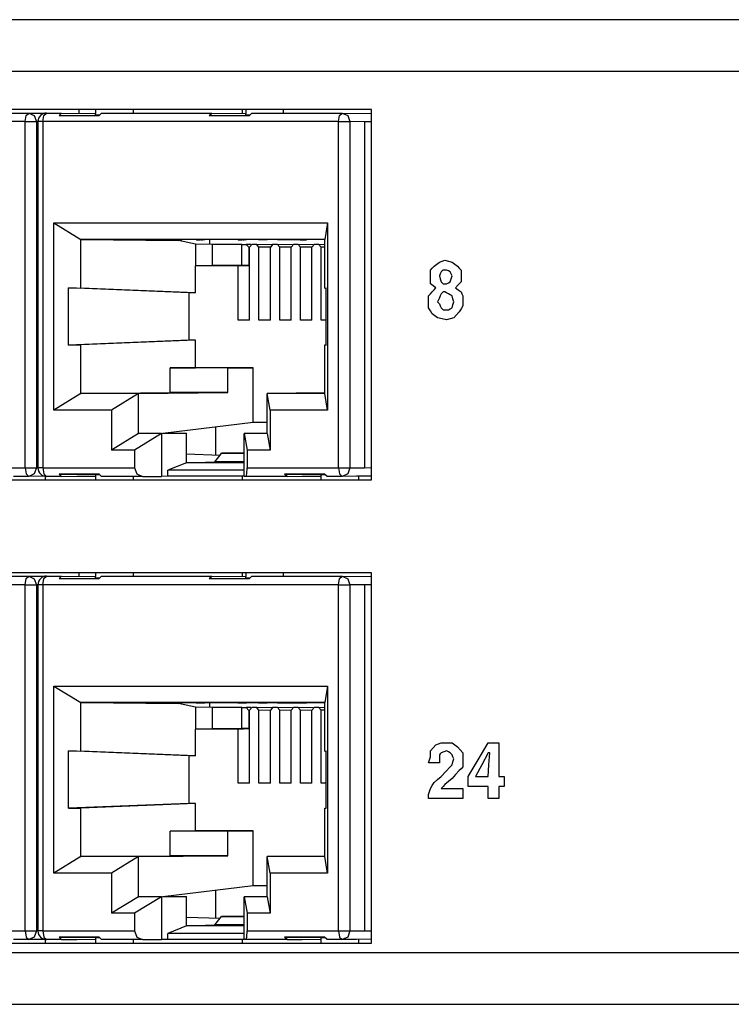
# Paper-space layout 'Layout1' of a CAD drawing. Extents: x 7.3 to 26.3, y 1.9 to 20.8.
# Drawn here: x 15 to 16.3, y 12.6 to 14.3 of the extents above; entities that cross this region are included whole.
import ezdxf

# ---------------------------------------------------------------- set-up
doc = ezdxf.new("R2010")
doc.units = 0
doc.header["$MEASUREMENT"] = 0
doc.layers.add('1', color=7, linetype='Continuous')

psp = doc.layouts.get("Layout1")

# ---------------------------------------------------------------- linework, layer by layer
at = {"layer": '1', "color": 18, "linetype": 'Continuous'}
for p, q in [((16.31134, 14.33319), (8.236968, 14.33319)), ((8.191648, 14.24319), (16.273304, 14.24319)), ((15.628881, 14.176125), (13.431086, 14.176125)), ((15.117692, 14.176125), (15.117692, 14.169826)), ((15.146796, 14.176125), (15.146796, 14.169536)), ((15.212401, 14.176125), (15.212401, 14.170125)), ((15.402803, 14.176125), (15.402803, 14.169599)), ((15.409095, 14.176125), (15.409095, 14.169536)), ((15.4747, 14.176125), (15.4747, 14.170125)), ((15.628881, 13.529256), (15.628881, 14.176125)), ((14.872399, 14.170124), (15.030258, 14.170124)), ((15.023891, 14.155125), (15.025758, 14.165754)), ((15.025758, 14.165754), (15.030258, 14.170124)), ((15.030258, 14.170124), (15.058225, 14.169833)), ((15.030258, 14.170124), (15.039882, 14.16573)), ((15.039882, 14.16573), (15.043853, 14.155125)), ((15.054825, 14.155125), (15.056691, 14.165754)), ((15.056691, 14.165754), (15.061192, 14.170124)), ((15.061192, 14.170124), (15.087635, 14.170124)), ((15.083052, 14.165944), (15.087635, 14.170124)), ((15.083052, 14.165944), (15.146796, 14.166579)), ((15.083052, 14.165944), (15.153257, 14.165944)), ((15.087635, 14.170124), (15.146796, 14.169536)), ((15.146796, 14.166579), (15.146796, 14.169536)), ((15.153544, 14.166579), (15.146796, 14.166579)), ((15.153257, 14.165944), (15.15751, 14.170124)), ((15.15751, 14.170124), (15.349935, 14.170124)), ((15.345351, 14.165944), (15.349935, 14.170124)), ((15.345351, 14.165944), (15.409095, 14.166579)), ((15.345351, 14.165944), (15.415556, 14.165944)), ((15.349935, 14.170124), (15.409095, 14.169536)), ((15.409095, 14.166579), (15.409095, 14.169536)), ((15.415843, 14.166579), (15.409095, 14.166579)), ((15.415556, 14.165944), (15.419809, 14.170124)), ((15.419809, 14.170124), (15.577668, 14.170124)), ((15.571301, 14.155125), (15.573168, 14.165754)), ((15.573168, 14.165754), (15.577668, 14.170124)), ((15.577668, 14.170124), (15.587292, 14.16573)), ((15.577668, 14.170124), (15.628883, 14.169591)), ((15.587292, 14.16573), (15.591263, 14.155125)), ((15.023891, 14.155125), (14.507415, 14.155125)), ((15.023891, 14.155125), (15.035392, 14.155125)), ((15.023891, 13.550256), (15.023891, 14.155125)), ((15.035392, 14.155125), (15.043853, 14.155125)), ((15.043853, 14.155125), (15.043853, 13.550256)), ((15.046164, 14.155101), (15.043853, 14.155125)), ((15.048512, 14.155125), (15.046164, 14.155125)), ((15.046164, 14.155125), (15.046164, 13.550256)), ((15.054825, 14.155125), (15.048512, 14.155125)), ((15.571301, 14.155125), (15.054825, 14.155125)), ((15.054825, 14.155125), (15.054825, 13.550256)), ((15.571301, 14.155125), (15.582801, 14.155125)), ((15.571301, 13.550256), (15.571301, 14.155125)), ((15.582801, 14.155125), (15.591263, 14.155125)), ((15.591263, 14.155125), (15.591263, 13.550256)), ((15.616355, 14.154863), (15.591263, 14.155125)), ((15.616355, 14.154863), (15.616355, 13.550517)), ((15.628884, 14.154733), (15.616355, 14.154863)), ((15.073917, 13.978058), (15.552208, 13.978058)), ((15.073917, 13.978058), (15.121211, 13.94919)), ((15.073917, 13.651322), (15.073917, 13.978058)), ((15.552208, 13.978058), (15.547176, 13.94919)), ((15.552208, 13.978058), (15.552208, 13.651322)), ((15.547176, 13.94919), (15.121211, 13.94919)), ((15.121211, 13.864429), (15.121211, 13.94919)), ((15.121211, 13.94919), (15.291712, 13.947446)), ((15.211225, 13.949068), (15.190386, 13.949068)), ((15.289231, 13.948008), (15.190386, 13.949068)), ((15.214052, 13.949043), (15.211225, 13.949068)), ((15.214052, 13.949043), (15.223073, 13.949016)), ((15.223073, 13.949016), (15.225377, 13.949016)), ((15.225377, 13.949016), (15.228997, 13.949043)), ((15.247334, 13.949068), (15.227062, 13.949068)), ((15.228997, 13.949043), (15.227062, 13.949068)), ((15.228997, 13.94907), (15.228997, 13.949043)), ((15.229419, 13.949033), (15.229419, 13.949071)), ((15.239377, 13.948008), (15.289231, 13.948008)), ((15.291738, 13.947446), (15.239377, 13.948008)), ((15.247334, 13.949068), (15.286935, 13.948688)), ((15.297541, 13.948688), (15.263458, 13.949068)), ((15.283587, 13.949068), (15.263458, 13.949068)), ((15.323187, 13.948688), (15.283587, 13.949068)), ((15.286935, 13.948688), (15.293503, 13.948667)), ((15.289231, 13.948674), (15.289231, 13.948008)), ((15.291738, 13.947446), (15.289231, 13.948012)), ((15.3217, 13.940987), (15.291712, 13.947446)), ((15.291712, 13.947446), (15.291738, 13.947446)), ((15.293503, 13.948667), (15.295051, 13.948667)), ((15.295051, 13.948667), (15.297541, 13.948688)), ((15.297541, 13.948935), (15.297541, 13.948688)), ((15.297938, 13.948679), (15.297938, 13.94893)), ((15.333793, 13.948688), (15.29971, 13.949068)), ((15.319982, 13.949068), (15.29971, 13.949068)), ((15.322809, 13.949043), (15.319982, 13.949068)), ((15.351076, 13.940402), (15.3217, 13.940987)), ((15.3217, 13.940987), (15.3217, 13.902932)), ((15.322809, 13.949043), (15.33183, 13.949016)), ((15.323187, 13.948688), (15.329755, 13.948667)), ((15.331304, 13.948667), (15.329755, 13.948667)), ((15.331304, 13.948667), (15.333793, 13.948688)), ((15.33183, 13.949016), (15.334134, 13.949016)), ((15.333793, 13.949017), (15.333793, 13.948688)), ((15.334134, 13.949016), (15.337754, 13.949043)), ((15.33419, 13.948679), (15.33419, 13.949017)), ((15.337754, 13.949043), (15.335819, 13.949068)), ((15.356091, 13.949068), (15.335819, 13.949068)), ((15.337754, 13.94907), (15.337754, 13.949043)), ((15.338176, 13.949033), (15.338176, 13.949071)), ((15.345712, 13.949069), (15.345712, 13.94051)), ((15.402612, 13.940402), (15.351076, 13.940402)), ((15.351076, 13.904101), (15.351076, 13.940402)), ((15.395692, 13.948688), (15.356091, 13.949068)), ((15.406298, 13.948688), (15.372214, 13.949068)), ((15.392487, 13.949068), (15.372214, 13.949068)), ((15.395314, 13.949043), (15.392487, 13.949068)), ((15.395314, 13.949043), (15.404334, 13.949016)), ((15.395692, 13.948688), (15.40226, 13.948667)), ((15.403808, 13.948667), (15.40226, 13.948667)), ((15.402613, 13.903725), (15.402613, 13.94059)), ((15.402613, 13.94059), (15.409909, 13.94059)), ((15.403808, 13.948667), (15.406298, 13.948688)), ((15.404334, 13.949016), (15.406639, 13.949016)), ((15.406298, 13.949017), (15.406298, 13.948688)), ((15.406639, 13.949016), (15.410258, 13.949043)), ((15.406695, 13.948679), (15.406695, 13.949017)), ((15.428739, 13.949068), (15.408324, 13.949068)), ((15.410258, 13.949043), (15.408324, 13.949068)), ((15.409909, 13.94059), (15.414441, 13.93559)), ((15.418329, 13.94041), (15.409909, 13.94059)), ((15.410258, 13.94907), (15.410258, 13.949043)), ((15.410681, 13.949033), (15.410681, 13.949071)), ((15.414441, 13.93559), (15.415911, 13.935558)), ((15.414441, 13.93559), (15.414441, 13.903725)), ((15.420442, 13.940987), (15.415911, 13.935987)), ((15.415911, 13.808578), (15.415911, 13.935987)), ((15.420442, 13.940987), (15.427692, 13.940987)), ((15.427692, 13.940987), (15.454581, 13.94041)), ((15.432224, 13.935987), (15.427692, 13.940987)), ((15.431566, 13.949043), (15.428739, 13.949068)), ((15.431566, 13.949043), (15.440587, 13.949016)), ((15.452162, 13.935559), (15.432224, 13.935987)), ((15.432224, 13.808578), (15.432224, 13.935987)), ((15.440587, 13.949016), (15.442891, 13.949016)), ((15.442891, 13.949016), (15.44651, 13.949043)), ((15.464849, 13.949068), (15.444576, 13.949068)), ((15.44651, 13.949043), (15.444576, 13.949068)), ((15.44651, 13.949068), (15.44651, 13.949043)), ((15.446933, 13.949033), (15.446933, 13.94907)), ((15.456695, 13.940987), (15.452163, 13.935987)), ((15.452163, 13.808578), (15.452163, 13.935987)), ((15.456695, 13.940987), (15.463944, 13.940987)), ((15.468476, 13.935987), (15.463944, 13.940987)), ((15.463944, 13.940987), (15.490833, 13.94041)), ((15.464849, 13.949068), (15.504449, 13.948688)), ((15.468476, 13.808578), (15.468476, 13.935987)), ((15.488415, 13.935559), (15.468476, 13.935987)), ((15.515055, 13.948688), (15.480971, 13.949068)), ((15.501668, 13.949068), (15.480971, 13.949068)), ((15.492947, 13.940987), (15.488415, 13.935987)), ((15.488415, 13.808578), (15.488415, 13.935987)), ((15.492947, 13.940987), (15.500197, 13.940987)), ((15.500197, 13.940987), (15.527085, 13.94041)), ((15.504728, 13.935987), (15.500197, 13.940987)), ((15.547177, 13.948615), (15.501668, 13.949068)), ((15.504449, 13.948688), (15.511017, 13.948667)), ((15.524667, 13.935559), (15.504728, 13.935987)), ((15.504728, 13.808578), (15.504728, 13.935987)), ((15.511017, 13.948667), (15.512565, 13.948667)), ((15.512565, 13.948667), (15.515055, 13.948688)), ((15.515055, 13.948936), (15.515055, 13.948688)), ((15.515451, 13.948679), (15.515451, 13.948932)), ((15.529199, 13.940987), (15.524668, 13.935987)), ((15.524668, 13.808578), (15.524668, 13.935987)), ((15.529199, 13.940987), (15.536449, 13.940987)), ((15.540981, 13.935987), (15.536449, 13.940987)), ((15.536449, 13.940987), (15.547176, 13.940756)), ((15.547176, 13.935854), (15.540981, 13.935987)), ((15.540981, 13.808578), (15.540981, 13.935987)), ((15.547176, 13.864429), (15.547176, 13.94919)), ((15.3217, 13.902932), (15.351076, 13.904101)), ((15.3217, 13.856224), (15.3217, 13.902932)), ((15.395971, 13.902932), (15.3217, 13.902932)), ((15.351076, 13.904101), (15.402612, 13.904101)), ((15.395971, 13.902932), (15.414441, 13.903725)), ((15.395971, 13.808578), (15.395971, 13.902932)), ((15.414441, 13.903725), (15.402613, 13.903725)), ((15.731726, 13.895924), (15.734871, 13.899394)), ((15.734871, 13.899394), (15.738016, 13.902864)), ((15.738016, 13.902864), (15.742734, 13.906336)), ((15.742734, 13.906336), (15.747452, 13.909806)), ((15.747452, 13.909806), (15.752171, 13.911541)), ((15.752171, 13.911541), (15.756888, 13.913277)), ((15.756888, 13.913277), (15.763179, 13.911541)), ((15.763179, 13.911541), (15.76947, 13.909806)), ((15.76947, 13.909806), (15.774188, 13.906336)), ((15.774188, 13.906336), (15.778906, 13.902864)), ((15.778906, 13.902864), (15.782051, 13.899394)), ((15.782051, 13.899394), (15.785196, 13.895924)), ((15.731726, 13.890718), (15.731726, 13.895924)), ((15.731726, 13.885512), (15.731726, 13.890718)), ((15.731726, 13.878572), (15.731726, 13.885512)), ((15.749024, 13.888983), (15.747452, 13.885512)), ((15.747452, 13.885512), (15.749024, 13.880306)), ((15.750598, 13.892453), (15.749024, 13.888983)), ((15.752171, 13.894189), (15.750598, 13.892453)), ((15.753743, 13.895924), (15.752171, 13.894189)), ((15.756888, 13.895924), (15.753743, 13.895924)), ((15.760034, 13.895924), (15.756888, 13.895924)), ((15.763179, 13.894189), (15.760034, 13.895924)), ((15.766324, 13.892453), (15.763179, 13.894189)), ((15.767897, 13.888983), (15.766324, 13.892453)), ((15.76947, 13.885512), (15.767897, 13.888983)), ((15.767897, 13.880306), (15.76947, 13.885512)), ((15.785196, 13.895924), (15.785196, 13.890718)), ((15.785196, 13.890718), (15.785196, 13.885512)), ((15.785196, 13.885512), (15.785196, 13.880306)), ((15.099859, 13.764558), (15.099859, 13.864822)), ((15.309978, 13.856224), (15.099859, 13.864822)), ((15.099859, 13.864822), (15.121211, 13.864429)), ((15.3217, 13.856224), (15.121211, 13.864429)), ((15.547176, 13.864429), (15.549448, 13.864822)), ((15.547176, 13.864429), (15.549448, 13.864333)), ((15.549448, 13.764558), (15.549448, 13.864822)), ((15.731726, 13.87163), (15.731726, 13.878572)), ((15.736444, 13.868159), (15.731726, 13.87163)), ((15.741161, 13.864689), (15.736444, 13.868159)), ((15.738016, 13.861218), (15.741161, 13.864689)), ((15.749024, 13.880306), (15.750598, 13.8751)), ((15.750598, 13.8751), (15.752171, 13.873365)), ((15.752171, 13.873365), (15.753743, 13.87163)), ((15.753743, 13.87163), (15.756888, 13.87163)), ((15.756888, 13.87163), (15.760034, 13.87163)), ((15.760034, 13.87163), (15.763179, 13.873365)), ((15.763179, 13.873365), (15.766324, 13.8751)), ((15.766324, 13.8751), (15.767897, 13.880306)), ((15.780478, 13.869895), (15.775761, 13.864689)), ((15.775761, 13.864689), (15.780478, 13.861218)), ((15.785196, 13.8751), (15.780478, 13.869895)), ((15.785196, 13.880306), (15.785196, 13.8751)), ((15.309978, 13.856224), (15.309978, 13.773156)), ((15.3217, 13.856224), (15.309978, 13.856224)), ((15.72858, 13.850807), (15.731726, 13.854278)), ((15.72858, 13.845601), (15.72858, 13.850807)), ((15.731726, 13.854278), (15.734871, 13.857748)), ((15.734871, 13.857748), (15.738016, 13.861218)), ((15.747452, 13.847336), (15.745879, 13.843865)), ((15.749024, 13.850807), (15.747452, 13.847336)), ((15.750598, 13.854278), (15.749024, 13.850807)), ((15.752171, 13.856012), (15.750598, 13.854278)), ((15.753743, 13.857748), (15.752171, 13.856012)), ((15.755316, 13.857748), (15.753743, 13.857748)), ((15.756888, 13.857748), (15.755316, 13.857748)), ((15.760034, 13.856012), (15.756888, 13.857748)), ((15.763179, 13.854278), (15.760034, 13.856012)), ((15.766324, 13.852542), (15.763179, 13.854278)), ((15.76947, 13.850807), (15.766324, 13.852542)), ((15.771043, 13.845601), (15.76947, 13.850807)), ((15.780478, 13.861218), (15.785196, 13.857748)), ((15.785196, 13.857748), (15.786769, 13.854278)), ((15.786769, 13.854278), (15.788342, 13.850807)), ((15.788342, 13.850807), (15.788342, 13.847336)), ((15.788342, 13.847336), (15.788342, 13.843865)), ((15.72858, 13.840395), (15.72858, 13.845601)), ((15.72858, 13.83519), (15.72858, 13.840395)), ((15.72858, 13.829984), (15.72858, 13.83519)), ((15.731726, 13.824778), (15.72858, 13.829984)), ((15.745879, 13.843865), (15.744307, 13.840395)), ((15.744307, 13.840395), (15.745879, 13.83866)), ((15.745879, 13.83866), (15.747452, 13.836925)), ((15.747452, 13.836925), (15.749024, 13.833454)), ((15.749024, 13.833454), (15.750598, 13.829984)), ((15.750598, 13.829984), (15.752171, 13.828248)), ((15.766324, 13.828248), (15.76947, 13.829984)), ((15.76947, 13.829984), (15.771043, 13.83519)), ((15.772615, 13.840395), (15.771043, 13.845601)), ((15.771043, 13.83519), (15.772615, 13.840395)), ((15.788342, 13.833454), (15.785196, 13.828248)), ((15.788342, 13.843865), (15.788342, 13.83866)), ((15.788342, 13.83866), (15.788342, 13.833454)), ((15.734871, 13.819571), (15.731726, 13.824778)), ((15.739589, 13.816101), (15.734871, 13.819571)), ((15.744307, 13.812631), (15.739589, 13.816101)), ((15.752171, 13.810896), (15.744307, 13.812631)), ((15.752171, 13.828248), (15.753743, 13.826513)), ((15.753743, 13.826513), (15.756888, 13.826513)), ((15.756888, 13.826513), (15.760034, 13.826513)), ((15.760034, 13.826513), (15.761606, 13.826513)), ((15.761606, 13.826513), (15.763179, 13.826513)), ((15.763179, 13.826513), (15.766324, 13.828248)), ((15.772615, 13.812631), (15.766324, 13.810896)), ((15.777333, 13.817837), (15.772615, 13.812631)), ((15.782051, 13.823043), (15.777333, 13.817837)), ((15.785196, 13.828248), (15.782051, 13.823043)), ((15.415911, 13.808578), (15.395971, 13.808578)), ((15.452163, 13.808578), (15.432224, 13.808578)), ((15.488415, 13.808578), (15.468476, 13.808578)), ((15.524668, 13.808578), (15.504728, 13.808578)), ((15.549448, 13.808578), (15.540981, 13.808578)), ((15.760034, 13.80916), (15.752171, 13.810896)), ((15.766324, 13.810896), (15.760034, 13.80916)), ((15.309978, 13.773156), (15.099859, 13.764558)), ((15.099859, 13.764558), (15.121211, 13.764952)), ((15.3217, 13.773156), (15.121211, 13.764952)), ((15.121211, 13.68019), (15.121211, 13.764952)), ((15.3217, 13.773156), (15.309978, 13.773156)), ((15.3217, 13.725272), (15.3217, 13.773156)), ((15.547176, 13.764952), (15.549448, 13.765047)), ((15.547176, 13.68019), (15.547176, 13.764952)), ((15.547176, 13.764952), (15.549448, 13.764558)), ((15.277337, 13.724818), (15.3217, 13.725272)), ((15.377937, 13.724818), (15.277337, 13.724818)), ((15.277337, 13.681787), (15.277337, 13.724818)), ((15.4223, 13.725272), (15.3217, 13.725272)), ((15.377937, 13.724818), (15.4223, 13.725272)), ((15.377937, 13.681787), (15.377937, 13.724818)), ((15.4223, 13.630017), (15.4223, 13.725272)), ((15.121211, 13.68019), (15.073917, 13.651322)), ((15.121211, 13.68019), (15.277337, 13.681787)), ((15.221811, 13.68019), (15.121211, 13.68019)), ((15.221811, 13.68019), (15.174518, 13.651322)), ((15.221811, 13.68019), (15.377937, 13.681787)), ((15.221811, 13.61019), (15.221811, 13.68019)), ((15.377937, 13.681787), (15.277337, 13.681787)), ((15.547174, 13.681238), (15.446576, 13.68019)), ((15.451608, 13.651322), (15.446576, 13.68019)), ((15.446576, 13.61019), (15.446576, 13.68019)), ((15.547176, 13.68019), (15.446576, 13.68019)), ((15.552208, 13.651322), (15.547176, 13.68019)), ((15.174518, 13.651322), (15.073917, 13.651322)), ((15.174518, 13.651322), (15.174518, 13.581323)), ((15.451608, 13.651322), (15.451608, 13.581323)), ((15.552208, 13.651322), (15.451608, 13.651322)), ((15.264469, 13.610626), (15.4223, 13.630017)), ((15.4223, 13.630017), (15.446576, 13.630017)), ((15.221811, 13.61019), (15.174518, 13.581323)), ((15.26192, 13.61019), (15.214626, 13.581323)), ((15.221811, 13.61019), (15.264469, 13.610626)), ((15.26192, 13.61019), (15.221811, 13.61019)), ((15.26192, 13.61019), (15.305763, 13.610626)), ((15.26192, 13.61019), (15.26192, 13.535408)), ((15.264469, 13.610626), (15.305763, 13.610626)), ((15.305763, 13.574675), (15.305763, 13.610626)), ((15.356861, 13.572778), (15.356861, 13.621977)), ((15.446575, 13.61062), (15.406467, 13.61019)), ((15.406467, 13.61019), (15.411499, 13.581323)), ((15.406467, 13.535408), (15.406467, 13.61019)), ((15.446576, 13.61019), (15.406467, 13.61019)), ((15.446576, 13.61019), (15.451608, 13.581323)), ((15.214626, 13.581323), (15.174518, 13.581323)), ((15.214626, 13.581323), (15.214626, 13.550256)), ((15.305763, 13.559253), (15.305763, 13.574675)), ((15.305763, 13.574675), (15.364417, 13.572496)), ((15.355125, 13.561086), (15.364417, 13.572496)), ((15.364417, 13.572496), (15.367074, 13.575759)), ((15.406468, 13.576125), (15.367074, 13.575759)), ((15.367074, 13.575759), (15.406467, 13.575759)), ((15.451608, 13.581323), (15.411499, 13.581323)), ((15.411499, 13.581323), (15.411499, 13.550256)), ((15.305763, 13.559253), (15.272881, 13.546028)), ((15.305763, 13.559253), (15.355125, 13.561086)), ((15.406466, 13.559253), (15.305763, 13.559253)), ((15.406467, 13.561086), (15.355125, 13.561086)), ((14.86409, 13.550256), (15.023891, 13.550256)), ((15.023891, 13.550256), (15.025758, 13.539626)), ((15.023891, 13.550256), (15.035392, 13.550256)), ((15.025758, 13.539626), (15.030258, 13.535255)), ((15.039882, 13.539649), (15.030258, 13.535255)), ((15.035392, 13.550256), (15.043853, 13.550256)), ((15.043853, 13.550256), (15.039882, 13.539649)), ((15.043853, 13.550256), (15.046164, 13.55028)), ((15.048512, 13.550256), (15.046164, 13.550256)), ((15.054825, 13.550256), (15.048512, 13.550256)), ((15.054825, 13.550256), (15.056691, 13.539626)), ((15.054825, 13.550256), (15.214626, 13.550256)), ((15.056691, 13.539626), (15.061192, 13.535255)), ((15.083052, 13.539436), (15.146796, 13.538801)), ((15.153257, 13.539436), (15.083052, 13.539436)), ((15.087635, 13.535255), (15.083052, 13.539436)), ((15.146796, 13.538801), (15.153544, 13.538801)), ((15.146796, 13.538801), (15.146796, 13.535845)), ((15.15751, 13.535255), (15.153257, 13.539436)), ((15.214626, 13.550256), (15.218803, 13.539626)), ((15.218803, 13.539626), (15.228876, 13.535255)), ((15.272881, 13.535518), (15.272881, 13.546028)), ((15.406466, 13.546028), (15.272881, 13.546028)), ((15.409984, 13.535255), (15.411055, 13.539626)), ((15.411055, 13.539626), (15.411499, 13.550256)), ((15.411499, 13.550256), (15.571301, 13.550256)), ((15.481349, 13.535255), (15.476766, 13.539436)), ((15.476766, 13.539436), (15.540509, 13.538801)), ((15.546971, 13.539436), (15.476766, 13.539436)), ((15.540509, 13.538801), (15.540509, 13.535845)), ((15.540509, 13.538801), (15.547257, 13.538801)), ((15.551224, 13.535255), (15.546971, 13.539436)), ((15.571301, 13.550256), (15.573168, 13.539626)), ((15.571301, 13.550256), (15.582801, 13.550256)), ((15.573168, 13.539626), (15.577668, 13.535255)), ((15.587292, 13.539649), (15.577668, 13.535255)), ((15.582801, 13.550256), (15.591263, 13.550256)), ((15.591263, 13.550256), (15.587292, 13.539649)), ((15.591263, 13.550256), (15.616355, 13.550517)), ((15.616355, 13.550517), (15.628884, 13.550648)), ((13.431086, 13.529256), (15.628881, 13.529256)), ((15.030258, 13.535255), (15.003814, 13.535255)), ((15.05535, 13.535518), (15.030258, 13.535255)), ((15.058222, 13.535547), (15.05535, 13.535518)), ((15.058705, 13.535459), (15.058705, 13.529256)), ((15.087635, 13.535255), (15.061192, 13.535255)), ((15.087635, 13.535255), (15.113913, 13.535518)), ((15.113913, 13.535518), (15.146796, 13.535845)), ((15.146796, 13.535845), (15.146796, 13.529256)), ((15.228876, 13.535255), (15.15751, 13.535255)), ((15.212401, 13.535255), (15.212401, 13.529256)), ((15.228876, 13.535255), (15.26192, 13.535408)), ((15.272881, 13.535518), (15.26192, 13.535408)), ((15.406466, 13.535518), (15.272881, 13.535518)), ((15.402803, 13.535518), (15.402803, 13.529256)), ((15.409984, 13.535255), (15.406467, 13.535408)), ((15.481349, 13.535255), (15.409984, 13.535255)), ((15.481349, 13.535255), (15.507627, 13.535518)), ((15.507627, 13.535518), (15.540509, 13.535845)), ((15.540509, 13.535845), (15.540509, 13.529256)), ((15.577668, 13.535255), (15.551224, 13.535255)), ((15.60276, 13.535518), (15.577668, 13.535255)), ((15.628883, 13.535789), (15.60276, 13.535518)), ((15.606115, 13.535552), (15.606115, 13.529256)), ((15.628881, 13.367125), (13.431086, 13.367125)), ((15.117692, 13.367125), (15.117692, 13.360826)), ((15.146796, 13.367125), (15.146796, 13.360536)), ((15.212401, 13.367125), (15.212401, 13.361125)), ((15.402803, 13.367125), (15.402803, 13.360599)), ((15.409095, 13.367125), (15.409095, 13.360536)), ((15.4747, 13.367125), (15.4747, 13.361125)), ((15.628881, 12.720256), (15.628881, 13.367125)), ((14.872399, 13.361124), (15.030258, 13.361124)), ((15.023891, 13.346125), (15.025758, 13.356754)), ((15.025758, 13.356754), (15.030258, 13.361124)), ((15.030258, 13.361124), (15.039882, 13.356731)), ((15.030258, 13.361124), (15.058225, 13.360833)), ((15.039882, 13.356731), (15.043853, 13.346125)), ((15.054825, 13.346125), (15.056691, 13.356754)), ((15.056691, 13.356754), (15.061192, 13.361124)), ((15.061192, 13.361124), (15.087635, 13.361124)), ((15.083052, 13.356944), (15.087635, 13.361124)), ((15.083052, 13.356944), (15.146796, 13.357579)), ((15.083052, 13.356944), (15.153257, 13.356944)), ((15.087635, 13.361124), (15.146796, 13.360536)), ((15.146796, 13.357579), (15.146796, 13.360536)), ((15.153544, 13.357579), (15.146796, 13.357579)), ((15.153257, 13.356944), (15.15751, 13.361124)), ((15.15751, 13.361124), (15.349935, 13.361124)), ((15.345351, 13.356944), (15.349935, 13.361124)), ((15.345351, 13.356944), (15.409095, 13.357579)), ((15.345351, 13.356944), (15.415556, 13.356944)), ((15.349935, 13.361124), (15.409095, 13.360536)), ((15.409095, 13.357579), (15.409095, 13.360536)), ((15.415843, 13.357579), (15.409095, 13.357579)), ((15.415556, 13.356944), (15.419809, 13.361124)), ((15.419809, 13.361124), (15.577668, 13.361124)), ((15.571301, 13.346125), (15.573168, 13.356754)), ((15.573168, 13.356754), (15.577668, 13.361124)), ((15.577668, 13.361124), (15.628883, 13.360591)), ((15.577668, 13.361124), (15.587292, 13.356731)), ((15.587292, 13.356731), (15.591263, 13.346125)), ((15.023891, 13.346125), (14.507415, 13.346125)), ((15.023891, 13.346125), (15.035392, 13.346125)), ((15.023891, 12.741256), (15.023891, 13.346125)), ((15.035392, 13.346125), (15.043853, 13.346125)), ((15.043853, 13.346125), (15.043853, 12.741256)), ((15.046164, 13.346101), (15.043853, 13.346125)), ((15.046164, 13.346125), (15.046164, 12.741256)), ((15.048512, 13.346125), (15.046164, 13.346125)), ((15.054825, 13.346125), (15.048512, 13.346125)), ((15.054825, 13.346125), (15.054825, 12.741256)), ((15.571301, 13.346125), (15.054825, 13.346125)), ((15.571301, 13.346125), (15.582801, 13.346125)), ((15.571301, 12.741256), (15.571301, 13.346125)), ((15.582801, 13.346125), (15.591263, 13.346125)), ((15.591263, 13.346125), (15.591263, 12.741256)), ((15.616355, 13.345863), (15.591263, 13.346125)), ((15.628884, 13.345733), (15.616355, 13.345863)), ((15.616355, 13.345863), (15.616355, 12.741517)), ((15.073917, 12.842322), (15.073917, 13.169058)), ((15.073917, 13.169058), (15.121211, 13.14019)), ((15.073917, 13.169058), (15.552208, 13.169058)), ((15.552208, 13.169058), (15.547176, 13.14019)), ((15.552208, 13.169058), (15.552208, 12.842322)), ((15.547176, 13.14019), (15.121211, 13.14019)), ((15.121211, 13.14019), (15.291712, 13.138446)), ((15.121211, 13.055429), (15.121211, 13.14019)), ((15.211225, 13.140068), (15.190386, 13.140068)), ((15.289231, 13.139008), (15.190386, 13.140068)), ((15.214052, 13.140043), (15.211225, 13.140068)), ((15.214052, 13.140043), (15.223073, 13.140016)), ((15.223073, 13.140016), (15.225377, 13.140016)), ((15.225377, 13.140016), (15.228997, 13.140043)), ((15.247334, 13.140068), (15.227062, 13.140068)), ((15.228997, 13.140043), (15.227062, 13.140068)), ((15.228997, 13.14007), (15.228997, 13.140043)), ((15.229419, 13.140033), (15.229419, 13.140071)), ((15.239377, 13.139008), (15.289231, 13.139008)), ((15.291738, 13.138446), (15.239377, 13.139008)), ((15.247334, 13.140068), (15.286935, 13.139688)), ((15.297541, 13.139688), (15.263458, 13.140068)), ((15.283587, 13.140068), (15.263458, 13.140068)), ((15.323187, 13.139688), (15.283587, 13.140068)), ((15.286935, 13.139688), (15.293503, 13.139667)), ((15.289231, 13.139674), (15.289231, 13.139008)), ((15.291738, 13.138446), (15.289231, 13.139012)), ((15.3217, 13.131987), (15.291712, 13.138446)), ((15.291712, 13.138446), (15.291738, 13.138446)), ((15.293503, 13.139667), (15.295051, 13.139667)), ((15.295051, 13.139667), (15.297541, 13.139688)), ((15.297541, 13.139935), (15.297541, 13.139688)), ((15.297938, 13.139679), (15.297938, 13.13993)), ((15.333793, 13.139688), (15.29971, 13.140068)), ((15.319982, 13.140068), (15.29971, 13.140068)), ((15.322809, 13.140043), (15.319982, 13.140068)), ((15.3217, 13.131987), (15.3217, 13.093932)), ((15.351076, 13.131402), (15.3217, 13.131987)), ((15.322809, 13.140043), (15.33183, 13.140016)), ((15.323187, 13.139688), (15.329755, 13.139667)), ((15.331304, 13.139667), (15.329755, 13.139667)), ((15.331304, 13.139667), (15.333793, 13.139688)), ((15.33183, 13.140016), (15.334134, 13.140016)), ((15.333793, 13.140017), (15.333793, 13.139688)), ((15.334134, 13.140016), (15.337754, 13.140043)), ((15.33419, 13.139679), (15.33419, 13.140017)), ((15.356091, 13.140068), (15.335819, 13.140068)), ((15.337754, 13.140043), (15.335819, 13.140068)), ((15.337754, 13.14007), (15.337754, 13.140043)), ((15.338176, 13.140033), (15.338176, 13.140071)), ((15.345712, 13.140069), (15.345712, 13.13151)), ((15.402612, 13.131402), (15.351076, 13.131402)), ((15.351076, 13.095101), (15.351076, 13.131402)), ((15.395692, 13.139688), (15.356091, 13.140068)), ((15.406298, 13.139688), (15.372214, 13.140068)), ((15.392487, 13.140068), (15.372214, 13.140068)), ((15.395314, 13.140043), (15.392487, 13.140068)), ((15.395314, 13.140043), (15.404334, 13.140016)), ((15.395692, 13.139688), (15.40226, 13.139667)), ((15.403808, 13.139667), (15.40226, 13.139667)), ((15.402613, 13.094725), (15.402613, 13.13159)), ((15.402613, 13.13159), (15.409909, 13.13159)), ((15.403808, 13.139667), (15.406298, 13.139688)), ((15.404334, 13.140016), (15.406639, 13.140016)), ((15.406298, 13.140017), (15.406298, 13.139688)), ((15.406639, 13.140016), (15.410258, 13.140043)), ((15.406695, 13.139679), (15.406695, 13.140017)), ((15.428739, 13.140068), (15.408324, 13.140068)), ((15.410258, 13.140043), (15.408324, 13.140068)), ((15.418329, 13.13141), (15.409909, 13.13159)), ((15.409909, 13.13159), (15.414441, 13.12659)), ((15.410258, 13.14007), (15.410258, 13.140043)), ((15.410681, 13.140033), (15.410681, 13.140071)), ((15.414441, 13.12659), (15.415911, 13.126558)), ((15.414441, 13.12659), (15.414441, 13.094725)), ((15.420442, 13.131987), (15.415911, 13.126987)), ((15.415911, 12.999578), (15.415911, 13.126987)), ((15.420442, 13.131987), (15.427692, 13.131987)), ((15.432224, 13.126987), (15.427692, 13.131987)), ((15.427692, 13.131987), (15.454581, 13.13141)), ((15.431566, 13.140043), (15.428739, 13.140068)), ((15.431566, 13.140043), (15.440587, 13.140016)), ((15.452162, 13.126559), (15.432224, 13.126987)), ((15.432224, 12.999578), (15.432224, 13.126987)), ((15.440587, 13.140016), (15.442891, 13.140016)), ((15.442891, 13.140016), (15.44651, 13.140043)), ((15.44651, 13.140043), (15.444576, 13.140068)), ((15.464849, 13.140068), (15.444576, 13.140068)), ((15.44651, 13.140068), (15.44651, 13.140043)), ((15.446933, 13.140033), (15.446933, 13.14007)), ((15.456695, 13.131987), (15.452163, 13.126987)), ((15.452163, 12.999578), (15.452163, 13.126987)), ((15.456695, 13.131987), (15.463944, 13.131987)), ((15.463944, 13.131987), (15.490833, 13.13141)), ((15.468476, 13.126987), (15.463944, 13.131987)), ((15.464849, 13.140068), (15.504449, 13.139688)), ((15.468476, 12.999578), (15.468476, 13.126987)), ((15.488415, 13.126559), (15.468476, 13.126987)), ((15.515055, 13.139688), (15.480971, 13.140068)), ((15.501668, 13.140068), (15.480971, 13.140068)), ((15.492947, 13.131987), (15.488415, 13.126987)), ((15.488415, 12.999578), (15.488415, 13.126987)), ((15.492947, 13.131987), (15.500197, 13.131987)), ((15.500197, 13.131987), (15.527085, 13.13141)), ((15.504728, 13.126987), (15.500197, 13.131987)), ((15.547177, 13.139615), (15.501668, 13.140068)), ((15.504449, 13.139688), (15.511017, 13.139667)), ((15.524667, 13.126559), (15.504728, 13.126987)), ((15.504728, 12.999578), (15.504728, 13.126987)), ((15.511017, 13.139667), (15.512565, 13.139667)), ((15.512565, 13.139667), (15.515055, 13.139688)), ((15.515055, 13.139936), (15.515055, 13.139688)), ((15.515451, 13.139679), (15.515451, 13.139932)), ((15.529199, 13.131987), (15.524668, 13.126987)), ((15.524668, 12.999578), (15.524668, 13.126987)), ((15.529199, 13.131987), (15.536449, 13.131987)), ((15.540981, 13.126987), (15.536449, 13.131987)), ((15.536449, 13.131987), (15.547176, 13.131756)), ((15.540981, 12.999578), (15.540981, 13.126987)), ((15.547176, 13.126854), (15.540981, 13.126987)), ((15.547176, 13.055429), (15.547176, 13.14019)), ((15.3217, 13.093932), (15.351076, 13.095101)), ((15.3217, 13.047224), (15.3217, 13.093932)), ((15.395971, 13.093932), (15.3217, 13.093932)), ((15.351076, 13.095101), (15.402612, 13.095101)), ((15.395971, 13.093932), (15.414441, 13.094725)), ((15.395971, 12.999578), (15.395971, 13.093932)), ((15.414441, 13.094725), (15.402613, 13.094725)), ((15.099859, 12.955558), (15.099859, 13.055822)), ((15.099859, 13.055822), (15.121211, 13.055429)), ((15.309978, 13.047224), (15.099859, 13.055822)), ((15.3217, 13.047224), (15.121211, 13.055429)), ((15.547176, 13.055429), (15.549448, 13.055822)), ((15.547176, 13.055429), (15.549448, 13.055333)), ((15.549448, 12.955558), (15.549448, 13.055822)), ((15.731726, 13.056054), (15.736444, 13.061259)), ((15.731726, 13.050848), (15.731726, 13.056054)), ((15.736444, 13.061259), (15.741161, 13.066465)), ((15.741161, 13.066465), (15.745879, 13.068201)), ((15.745879, 13.068201), (15.750598, 13.069936)), ((15.750598, 13.069936), (15.755316, 13.069936)), ((15.755316, 13.069936), (15.760034, 13.069936)), ((15.760034, 13.056054), (15.755316, 13.054318)), ((15.760034, 13.069936), (15.764751, 13.069936)), ((15.763179, 13.054318), (15.760034, 13.056054)), ((15.764751, 13.069936), (15.76947, 13.069936)), ((15.76947, 13.069936), (15.774188, 13.066465)), ((15.774188, 13.066465), (15.778906, 13.062995)), ((15.778906, 13.062995), (15.783624, 13.057789)), ((15.783624, 13.057789), (15.788342, 13.052584)), ((15.815078, 13.040437), (15.832377, 13.069936)), ((15.832377, 13.069936), (15.841813, 13.069936)), ((15.841813, 13.069936), (15.85125, 13.069936)), ((15.85125, 13.069936), (15.85125, 13.040437)), ((15.3217, 13.047224), (15.309978, 13.047224)), ((15.309978, 13.047224), (15.309978, 12.964156)), ((15.72858, 13.035231), (15.730153, 13.040437)), ((15.730153, 13.040437), (15.731726, 13.045642)), ((15.731726, 13.045642), (15.731726, 13.050848)), ((15.749024, 13.050848), (15.747452, 13.049112)), ((15.747452, 13.049112), (15.747452, 13.042171)), ((15.747452, 13.042171), (15.747452, 13.035231)), ((15.750598, 13.052584), (15.749024, 13.050848)), ((15.755316, 13.054318), (15.750598, 13.052584)), ((15.766324, 13.052584), (15.763179, 13.054318)), ((15.767897, 13.050848), (15.766324, 13.052584)), ((15.76947, 13.049112), (15.767897, 13.050848)), ((15.771043, 13.045642), (15.76947, 13.049112)), ((15.772615, 13.042171), (15.771043, 13.045642)), ((15.771043, 13.036966), (15.772615, 13.042171)), ((15.788342, 13.052584), (15.788342, 13.045642)), ((15.788342, 13.045642), (15.788342, 13.038701)), ((15.788342, 13.038701), (15.788342, 13.033495)), ((15.797778, 13.010937), (15.815078, 13.040437)), ((15.832377, 13.052584), (15.821368, 13.03176)), ((15.83395, 13.052584), (15.832377, 13.052584)), ((15.835523, 13.052584), (15.83395, 13.052584)), ((15.83395, 13.03176), (15.835523, 13.052584)), ((15.85125, 13.040437), (15.85125, 13.010937)), ((15.738016, 13.035231), (15.72858, 13.035231)), ((15.747452, 13.035231), (15.738016, 13.035231)), ((15.758461, 13.019613), (15.766324, 13.02829)), ((15.766324, 13.02829), (15.767897, 13.030025)), ((15.767897, 13.030025), (15.76947, 13.03176)), ((15.76947, 13.03176), (15.771043, 13.036966)), ((15.782051, 13.021349), (15.775761, 13.014407)), ((15.785196, 13.024819), (15.782051, 13.021349)), ((15.788342, 13.02829), (15.785196, 13.024819)), ((15.788342, 13.033495), (15.788342, 13.02829)), ((15.821368, 13.03176), (15.81036, 13.010937)), ((15.832377, 13.010937), (15.83395, 13.03176)), ((15.738016, 13.000525), (15.744307, 13.005731)), ((15.744307, 13.005731), (15.750598, 13.010937)), ((15.750598, 13.010937), (15.758461, 13.019613)), ((15.76947, 13.007466), (15.763179, 13.00226)), ((15.775761, 13.014407), (15.76947, 13.007466)), ((15.797778, 13.00226), (15.797778, 13.010937)), ((15.81036, 13.010937), (15.821368, 13.010937)), ((15.821368, 13.010937), (15.832377, 13.010937)), ((15.85125, 13.010937), (15.855968, 13.010937)), ((15.855968, 13.010937), (15.860685, 13.010937)), ((15.860685, 13.010937), (15.860685, 13.00226)), ((15.415911, 12.999578), (15.395971, 12.999578)), ((15.452163, 12.999578), (15.432224, 12.999578)), ((15.488415, 12.999578), (15.468476, 12.999578)), ((15.524668, 12.999578), (15.504728, 12.999578)), ((15.549448, 12.999578), (15.540981, 12.999578)), ((15.730153, 12.984908), (15.731726, 12.990113)), ((15.731726, 12.990113), (15.734871, 12.995319)), ((15.734871, 12.995319), (15.738016, 13.000525)), ((15.753743, 12.993585), (15.750598, 12.990113)), ((15.750598, 12.990113), (15.76947, 12.990113)), ((15.756888, 12.997055), (15.753743, 12.993585)), ((15.763179, 13.00226), (15.756888, 12.997055)), ((15.76947, 12.990113), (15.788342, 12.990113)), ((15.788342, 12.990113), (15.788342, 12.981438)), ((15.797778, 12.993585), (15.797778, 13.00226)), ((15.815078, 12.993585), (15.797778, 12.993585)), ((15.832377, 12.993585), (15.815078, 12.993585)), ((15.832377, 12.983172), (15.832377, 12.993585)), ((15.85125, 12.993585), (15.85125, 12.983172)), ((15.855968, 12.993585), (15.85125, 12.993585)), ((15.860685, 12.993585), (15.855968, 12.993585)), ((15.860685, 13.00226), (15.860685, 12.993585)), ((15.72858, 12.979702), (15.730153, 12.984908)), ((15.72858, 12.976232), (15.72858, 12.979702)), ((15.72858, 12.972761), (15.72858, 12.976232)), ((15.758461, 12.972761), (15.72858, 12.972761)), ((15.788342, 12.972761), (15.758461, 12.972761)), ((15.788342, 12.981438), (15.788342, 12.972761)), ((15.832377, 12.972761), (15.832377, 12.983172)), ((15.841813, 12.972761), (15.832377, 12.972761)), ((15.85125, 12.972761), (15.841813, 12.972761)), ((15.85125, 12.983172), (15.85125, 12.972761)), ((15.309978, 12.964156), (15.099859, 12.955558)), ((15.099859, 12.955558), (15.121211, 12.955952)), ((15.3217, 12.964156), (15.121211, 12.955952)), ((15.121211, 12.87119), (15.121211, 12.955952)), ((15.3217, 12.964156), (15.309978, 12.964156)), ((15.3217, 12.916272), (15.3217, 12.964156)), ((15.547176, 12.955952), (15.549448, 12.956047)), ((15.547176, 12.955952), (15.549448, 12.955558)), ((15.547176, 12.87119), (15.547176, 12.955952)), ((15.277337, 12.915818), (15.3217, 12.916272)), ((15.277337, 12.872787), (15.277337, 12.915818)), ((15.377937, 12.915818), (15.277337, 12.915818)), ((15.4223, 12.916272), (15.3217, 12.916272)), ((15.377937, 12.915818), (15.4223, 12.916272)), ((15.377937, 12.872787), (15.377937, 12.915818)), ((15.4223, 12.821017), (15.4223, 12.916272)), ((15.121211, 12.87119), (15.073917, 12.842322)), ((15.121211, 12.87119), (15.277337, 12.872787)), ((15.221811, 12.87119), (15.121211, 12.87119)), ((15.221811, 12.87119), (15.174518, 12.842322)), ((15.221811, 12.87119), (15.377937, 12.872787)), ((15.221811, 12.80119), (15.221811, 12.87119)), ((15.377937, 12.872787), (15.277337, 12.872787)), ((15.547174, 12.872238), (15.446576, 12.87119)), ((15.451608, 12.842322), (15.446576, 12.87119)), ((15.446576, 12.80119), (15.446576, 12.87119)), ((15.547176, 12.87119), (15.446576, 12.87119)), ((15.552208, 12.842322), (15.547176, 12.87119)), ((15.174518, 12.842322), (15.073917, 12.842322)), ((15.174518, 12.842322), (15.174518, 12.772323)), ((15.451608, 12.842322), (15.451608, 12.772323)), ((15.552208, 12.842322), (15.451608, 12.842322)), ((15.264469, 12.801626), (15.4223, 12.821017)), ((15.4223, 12.821017), (15.446576, 12.821017)), ((15.221811, 12.80119), (15.174518, 12.772323)), ((15.26192, 12.80119), (15.214626, 12.772323)), ((15.221811, 12.80119), (15.264469, 12.801626)), ((15.26192, 12.80119), (15.221811, 12.80119)), ((15.26192, 12.80119), (15.305763, 12.801626)), ((15.26192, 12.80119), (15.26192, 12.726408)), ((15.264469, 12.801626), (15.305763, 12.801626)), ((15.305763, 12.765675), (15.305763, 12.801626)), ((15.356861, 12.763778), (15.356861, 12.812977)), ((15.446575, 12.80162), (15.406467, 12.80119)), ((15.406467, 12.80119), (15.411499, 12.772323)), ((15.446576, 12.80119), (15.406467, 12.80119)), ((15.406467, 12.726408), (15.406467, 12.80119)), ((15.446576, 12.80119), (15.451608, 12.772323)), ((15.214626, 12.772323), (15.174518, 12.772323)), ((15.214626, 12.772323), (15.214626, 12.741256)), ((15.305763, 12.765675), (15.364417, 12.763496)), ((15.305763, 12.750253), (15.305763, 12.765675)), ((15.355125, 12.752086), (15.364417, 12.763496)), ((15.364417, 12.763496), (15.367074, 12.766759)), ((15.406468, 12.767125), (15.367074, 12.766759)), ((15.367074, 12.766759), (15.406467, 12.766759)), ((15.451608, 12.772323), (15.411499, 12.772323)), ((15.411499, 12.772323), (15.411499, 12.741256)), ((15.305763, 12.750253), (15.272881, 12.737028)), ((15.305763, 12.750253), (15.355125, 12.752086)), ((15.406466, 12.750253), (15.305763, 12.750253)), ((15.406467, 12.752086), (15.355125, 12.752086)), ((14.86409, 12.741256), (15.023891, 12.741256)), ((15.023891, 12.741256), (15.035392, 12.741256)), ((15.023891, 12.741256), (15.025758, 12.730626)), ((15.025758, 12.730626), (15.030258, 12.726255)), ((15.039882, 12.730649), (15.030258, 12.726255)), ((15.035392, 12.741256), (15.043853, 12.741256)), ((15.043853, 12.741256), (15.039882, 12.730649)), ((15.043853, 12.741256), (15.046164, 12.74128)), ((15.048512, 12.741256), (15.046164, 12.741256)), ((15.054825, 12.741256), (15.048512, 12.741256)), ((15.054825, 12.741256), (15.214626, 12.741256)), ((15.054825, 12.741256), (15.056691, 12.730626)), ((15.056691, 12.730626), (15.061192, 12.726255)), ((15.153257, 12.730436), (15.083052, 12.730436)), ((15.087635, 12.726255), (15.083052, 12.730436)), ((15.083052, 12.730436), (15.146796, 12.729801)), ((15.146796, 12.729801), (15.153544, 12.729801)), ((15.146796, 12.729801), (15.146796, 12.726845)), ((15.15751, 12.726255), (15.153257, 12.730436)), ((15.214626, 12.741256), (15.218803, 12.730626)), ((15.218803, 12.730626), (15.228876, 12.726255)), ((15.406466, 12.737028), (15.272881, 12.737028)), ((15.272881, 12.726518), (15.272881, 12.737028)), ((15.409984, 12.726255), (15.411055, 12.730626)), ((15.411055, 12.730626), (15.411499, 12.741256)), ((15.411499, 12.741256), (15.571301, 12.741256)), ((15.546971, 12.730436), (15.476766, 12.730436)), ((15.481349, 12.726255), (15.476766, 12.730436)), ((15.476766, 12.730436), (15.540509, 12.729801)), ((15.540509, 12.729801), (15.540509, 12.726845)), ((15.540509, 12.729801), (15.547257, 12.729801)), ((15.551224, 12.726255), (15.546971, 12.730436)), ((15.571301, 12.741256), (15.582801, 12.741256)), ((15.571301, 12.741256), (15.573168, 12.730626)), ((15.573168, 12.730626), (15.577668, 12.726255)), ((15.587292, 12.730649), (15.577668, 12.726255)), ((15.582801, 12.741256), (15.591263, 12.741256)), ((15.591263, 12.741256), (15.587292, 12.730649)), ((15.591263, 12.741256), (15.616355, 12.741517)), ((15.616355, 12.741517), (15.628884, 12.741648)), ((13.431086, 12.720256), (15.628881, 12.720256)), ((15.030258, 12.726255), (15.003814, 12.726255)), ((15.05535, 12.726518), (15.030258, 12.726255)), ((15.058222, 12.726547), (15.05535, 12.726518)), ((15.058705, 12.726459), (15.058705, 12.720256)), ((15.087635, 12.726255), (15.061192, 12.726255)), ((15.087635, 12.726255), (15.113913, 12.726518)), ((15.113913, 12.726518), (15.146796, 12.726845)), ((15.146796, 12.726845), (15.146796, 12.720256)), ((15.228876, 12.726255), (15.15751, 12.726255)), ((15.212401, 12.726255), (15.212401, 12.720256)), ((15.228876, 12.726255), (15.26192, 12.726408)), ((15.272881, 12.726518), (15.26192, 12.726408)), ((15.406466, 12.726518), (15.272881, 12.726518)), ((15.402803, 12.726518), (15.402803, 12.720256)), ((15.409984, 12.726255), (15.406467, 12.726408)), ((15.481349, 12.726255), (15.409984, 12.726255)), ((15.481349, 12.726255), (15.507627, 12.726518)), ((15.507627, 12.726518), (15.540509, 12.726845)), ((15.540509, 12.726845), (15.540509, 12.720256)), ((15.577668, 12.726255), (15.551224, 12.726255)), ((15.60276, 12.726518), (15.577668, 12.726255)), ((15.628883, 12.726789), (15.60276, 12.726518)), ((15.606115, 12.726552), (15.606115, 12.720256)), ((16.273304, 12.70319), (8.191648, 12.70319)), ((8.236968, 12.61319), (16.31134, 12.61319))]:
    psp.add_line(p, q, dxfattribs=at)
for centre, start, end in [((15.061164, 14.155125), 90, 180), ((15.061164, 13.550256), 180, 270), ((15.061164, 13.346125), 90, 180), ((15.061164, 12.741256), 180, 270)]:
    psp.add_arc(centre, 0.015, start, end, dxfattribs=at)

doc.saveas('drawing.dxf')
